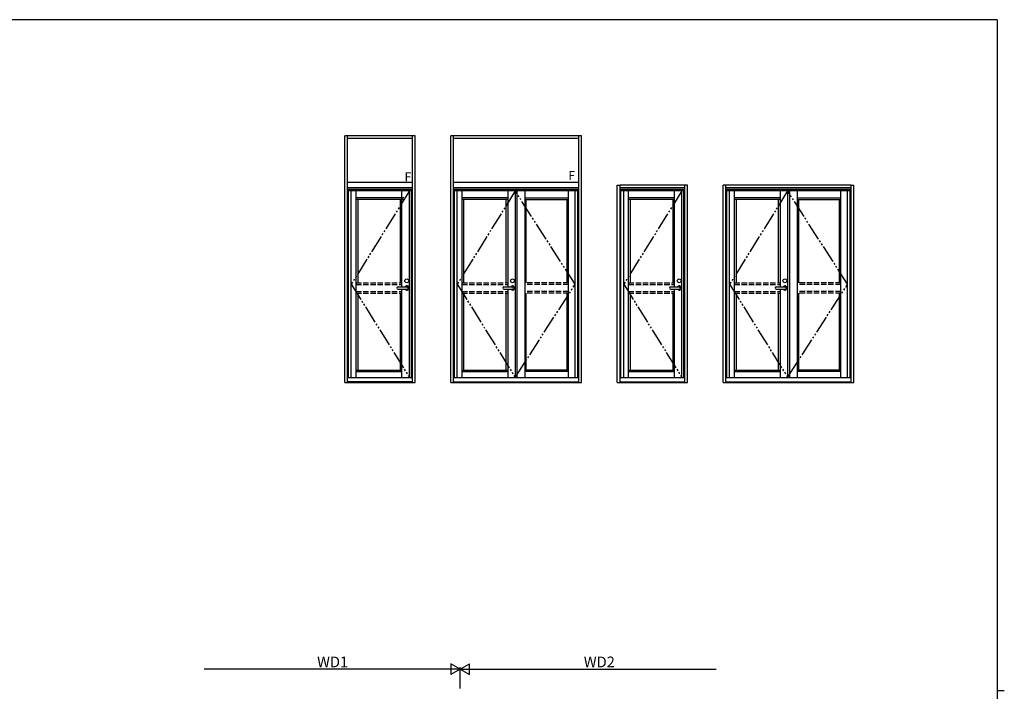
# Model space of a CAD drawing. Extents: x 0 to 1133, y 0 to 806.
# Drawn here: x 558 to 1108, y 427 to 802 of the extents above; entities that cross this region are included whole.
import ezdxf

# ---------------------------------------------------------------- set-up
doc = ezdxf.new("R2010")
doc.units = 0
doc.linetypes.add('YDIVIDE_1', pattern=[15, 10, -1, 1, -1, 1, -1])
doc.linetypes.add('YHIDDEN_1', pattern=[4, 3, -1])
for name, color, linetype in [('YKK_A1', 4, 'CONTINUOUS'), ('YKK_D', 6, 'CONTINUOUS'), ('YKK_ZWAK', 7, 'CONTINUOUS')]:
    doc.layers.add(name, color=color, linetype=linetype)
doc.styles.get("Standard").update_dxf_attribs({"font": 'ROMANS.SHX', "bigfont": 'EXTFONT.SHX'})

# ---------------------------------------------------------------- blocks, each defined once
blk = doc.blocks.new('A201')
at = {"layer": 'YKK_ZWAK', "color": 254, "linetype": 'Continuous'}
for p, q in [((571, 410), (21, 410)), ((571, 410), (571, 35)), ((571, 222.5), (573, 222.5))]:
    blk.add_line(p, q, dxfattribs=at)

msp = doc.modelspace()

# ---------------------------------------------------------------- linework, layer by layer
at = {"layer": 'YKK_A1', "linetype": 'ByBlock', "lineweight": -2}
for p, q in [((739.6, 599.25), (739.6, 737)), ((778.8, 737), (739.6, 737)), ((741.1, 599.25), (741.1, 737)), ((777.3, 735.5), (741.1, 735.5)), ((777.3, 599.25), (777.3, 737)), ((778.8, 599.25), (778.8, 737)), ((798.8, 599.25), (798.8, 737)), ((871.8, 737), (798.8, 737)), ((800.3, 599.25), (800.3, 737)), ((870.3, 735.5), (800.3, 735.5)), ((870.3, 599.25), (870.3, 737)), ((871.8, 599.25), (871.8, 737)), ((777.3, 711), (741.1, 711)), ((870.3, 711), (800.3, 711)), ((777.3, 708), (741.1, 708)), ((777.3, 708), (741.1, 708)), ((741.1, 602), (741.1, 708)), ((777.3, 707), (741.1, 707)), ((741.65, 602), (741.65, 707)), ((776.75, 706.25), (741.65, 706.25)), ((743.15, 602), (743.15, 706.25)), ((745.85, 602), (745.85, 706.25)), ((771.45, 652.6), (771.45, 706.25)), ((775.65, 602), (775.65, 706.25)), ((776.75, 602), (776.75, 707)), ((777.3, 602), (777.3, 708)), ((870.3, 708), (800.3, 708)), ((800.3, 602), (800.3, 708)), ((870.3, 707), (800.3, 707)), ((800.85, 602), (800.85, 707)), ((869.75, 706.25), (800.85, 706.25)), ((802.35, 602), (802.35, 706.25)), ((805.05, 602), (805.05, 706.25)), ((830.55, 706.25), (830.55, 652.6)), ((834.75, 706.25), (834.75, 602)), ((835.7, 706.25), (835.7, 602)), ((840.05, 706.25), (840.05, 602)), ((864.45, 602), (864.45, 706.25)), ((868.25, 602), (868.25, 706.25)), ((869.75, 602), (869.75, 707)), ((891.8, 599.25), (891.8, 709.5)), ((891.8, 709.5), (893.3, 709.5)), ((893.3, 599.25), (893.3, 709.5)), ((929.5, 709.5), (893.3, 709.5)), ((929.5, 708), (893.3, 708)), ((893.3, 602), (893.3, 708)), ((929.5, 707), (893.3, 707)), ((893.85, 602), (893.85, 707)), ((928.95, 706.25), (893.85, 706.25)), ((895.35, 602), (895.35, 706.25)), ((898.05, 602), (898.05, 706.25)), ((923.65, 652.6), (923.65, 706.25)), ((927.85, 602), (927.85, 706.25)), ((928.95, 602), (928.95, 707)), ((931, 709.5), (929.5, 709.5)), ((929.5, 599.25), (929.5, 709.5)), ((929.5, 602), (929.5, 708)), ((931, 599.25), (931, 709.5)), ((951, 599.25), (951, 709.5)), ((952.5, 709.5), (951, 709.5)), ((952.5, 599.25), (952.5, 709.5)), ((1022.5, 709.5), (952.5, 709.5)), ((1022.5, 708), (952.5, 708)), ((1022.5, 707), (952.5, 707)), ((953.05, 602), (953.05, 707)), ((1021.95, 706.25), (953.05, 706.25)), ((954.55, 602), (954.55, 706.25)), ((957.25, 602), (957.25, 706.25)), ((982.75, 706.25), (982.75, 652.6)), ((986.95, 706.25), (986.95, 602)), ((987.9, 706.25), (987.9, 602)), ((992.25, 706.25), (992.25, 602)), ((1016.65, 602), (1016.65, 706.25)), ((1020.45, 602), (1020.45, 706.25)), ((1021.95, 602), (1021.95, 707)), ((1022.5, 599.25), (1022.5, 709.5)), ((1022.5, 709.5), (1024, 709.5)), ((1024, 599.25), (1024, 709.5)), ((772.55, 702.35), (745.85, 702.35)), ((772.55, 701.45), (745.85, 701.45)), ((746.75, 701.45), (746.75, 654.87)), ((770.55, 701.45), (770.55, 654.87)), ((830.55, 702.35), (805.05, 702.35)), ((830.55, 701.45), (805.05, 701.45)), ((805.95, 701.45), (805.95, 654.87)), ((829.65, 654.87), (829.65, 701.45)), ((840.05, 702.35), (864.45, 702.35)), ((840.05, 701.45), (864.45, 701.45)), ((840.95, 654.87), (840.95, 701.45)), ((863.55, 701.45), (863.55, 654.87)), ((923.65, 702.35), (898.05, 702.35)), ((923.65, 701.45), (898.05, 701.45)), ((898.95, 701.45), (898.95, 654.87)), ((922.75, 701.45), (922.75, 654.87)), ((982.75, 702.35), (957.25, 702.35)), ((982.75, 701.45), (957.25, 701.45)), ((958.15, 701.45), (958.15, 654.87)), ((981.85, 654.87), (981.85, 701.45)), ((992.25, 702.35), (1016.65, 702.35)), ((992.25, 701.45), (1016.65, 701.45)), ((993.15, 654.87), (993.15, 701.45)), ((1015.75, 701.45), (1015.75, 654.87)), ((746.75, 649.12), (746.75, 606.15)), ((769.29, 652.6), (774.14, 652.6)), ((769.29, 651.4), (774.14, 651.4)), ((770.55, 649.12), (770.55, 606.15)), ((771.45, 602), (771.45, 651.4)), ((805.95, 649.12), (805.95, 606.15)), ((828.39, 652.6), (833.24, 652.6)), ((828.39, 651.4), (833.24, 651.4)), ((829.65, 606.15), (829.65, 649.12)), ((830.55, 651.4), (830.55, 602)), ((840.95, 606.15), (840.95, 649.12)), ((863.55, 649.12), (863.55, 606.15)), ((898.95, 649.12), (898.95, 606.15)), ((921.49, 652.6), (926.34, 652.6)), ((921.49, 651.4), (926.34, 651.4)), ((922.75, 649.12), (922.75, 606.15)), ((923.65, 602), (923.65, 651.4)), ((958.15, 649.12), (958.15, 606.15)), ((980.59, 652.6), (985.44, 652.6)), ((980.59, 651.4), (985.44, 651.4)), ((981.85, 606.15), (981.85, 649.12)), ((982.75, 651.4), (982.75, 602)), ((993.15, 606.15), (993.15, 649.12)), ((1015.75, 649.12), (1015.75, 606.15)), ((745.85, 606.15), (771.45, 606.15)), ((745.85, 605.25), (771.45, 605.25)), ((805.05, 606.15), (830.55, 606.15)), ((805.05, 605.25), (830.55, 605.25)), ((864.45, 606.15), (840.05, 606.15)), ((864.45, 605.25), (840.05, 605.25)), ((898.05, 606.15), (923.65, 606.15)), ((898.05, 605.25), (923.65, 605.25)), ((957.25, 606.15), (982.75, 606.15)), ((957.25, 605.25), (982.75, 605.25)), ((1016.65, 606.15), (992.25, 606.15)), ((1016.65, 605.25), (992.25, 605.25)), ((741.1, 602), (777.3, 602)), ((741.1, 599.65), (777.3, 599.65)), ((800.3, 602), (870.3, 602)), ((893.3, 602), (929.5, 602)), ((952.5, 602), (1022.5, 602)), ((739.6, 599.25), (741.1, 599.25)), ((741.1, 599.25), (777.3, 599.25)), ((777.3, 599.25), (778.8, 599.25)), ((798.8, 599.25), (800.3, 599.25)), ((800.3, 599.6), (870.3, 599.6)), ((800.3, 599.25), (870.3, 599.25)), ((870.3, 599.25), (871.8, 599.25)), ((891.8, 599.25), (893.3, 599.25)), ((893.3, 599.6), (929.5, 599.6)), ((893.3, 599.25), (929.5, 599.25)), ((929.5, 599.25), (931, 599.25)), ((951, 599.25), (952.5, 599.25)), ((952.5, 599.6), (1022.5, 599.6)), ((952.5, 599.25), (1022.5, 599.25)), ((1022.5, 599.25), (1024, 599.25))]:
    msp.add_line(p, q, dxfattribs=at)
at = {"layer": 'YKK_A1', "linetype": 'YDIVIDE_1'}
for p, q in [((775.65, 706.25), (743.15, 654.12)), ((834.75, 706.25), (802.35, 654.12)), ((868.25, 654.12), (834.75, 706.25)), ((927.85, 706.25), (895.35, 654.12)), ((986.95, 706.25), (954.55, 654.12)), ((1020.45, 654.12), (986.95, 706.25)), ((743.15, 654.12), (775.65, 602)), ((802.35, 654.12), (834.75, 602)), ((834.75, 602), (868.25, 654.12)), ((895.35, 654.12), (927.85, 602)), ((954.55, 654.12), (986.95, 602)), ((986.95, 602), (1020.45, 654.12))]:
    msp.add_line(p, q, dxfattribs=at)
at = {"layer": 'YKK_A1', "linetype": 'YHIDDEN_1', "lineweight": -2}
for p, q in [((745.85, 654.87), (771.45, 654.87)), ((805.05, 654.87), (830.55, 654.87)), ((864.45, 654.87), (840.05, 654.87)), ((898.05, 654.87), (923.65, 654.87)), ((957.25, 654.87), (982.75, 654.87)), ((1016.65, 654.87), (992.25, 654.87)), ((745.85, 653.97), (771.45, 653.97)), ((745.85, 650.02), (771.45, 650.02)), ((745.85, 649.12), (771.45, 649.12)), ((805.05, 653.97), (830.55, 653.97)), ((805.05, 650.02), (830.55, 650.02)), ((805.05, 649.12), (830.55, 649.12)), ((864.45, 653.97), (840.05, 653.97)), ((864.45, 650.02), (840.05, 650.02)), ((864.45, 649.12), (840.05, 649.12)), ((898.05, 653.97), (923.65, 653.97)), ((898.05, 650.02), (923.65, 650.02)), ((898.05, 649.12), (923.65, 649.12)), ((957.25, 653.97), (982.75, 653.97)), ((957.25, 650.02), (982.75, 650.02)), ((957.25, 649.12), (982.75, 649.12)), ((1016.65, 653.97), (992.25, 653.97)), ((1016.65, 650.02), (992.25, 650.02)), ((1016.65, 649.12), (992.25, 649.12))]:
    msp.add_line(p, q, dxfattribs=at)
at = {"layer": 'YKK_A1', "linetype": 'ByBlock', "lineweight": -2}
for centre in [(774.14, 656), (833.24, 656), (926.34, 656), (985.44, 656)]:
    msp.add_circle(centre, 1.1, dxfattribs=at)
for centre, radius, start, end in [((769.29, 652), 0.6, 90, 270), ((774.14, 652), 1.17, 210.7064, 149.2936), ((774.14, 652), 0.6, 270, 90), ((828.39, 652), 0.6, 90, 270), ((833.24, 652), 1.17, 210.7064, 149.2936), ((833.24, 652), 0.6, 270, 90), ((921.49, 652), 0.6, 90, 270), ((926.34, 652), 1.17, 210.7064, 149.2936), ((926.34, 652), 0.6, 270, 90), ((980.59, 652), 0.6, 90, 270), ((985.44, 652), 1.17, 210.7064, 149.2936), ((985.44, 652), 0.6, 270, 90)]:
    msp.add_arc(centre, radius, start, end, dxfattribs=at)
at = {"layer": 'YKK_D'}
for p, q in [((804, 438.96), (798.8, 441.96)), ((798.8, 441.96), (798.8, 435.96)), ((804, 438.96), (809.2, 441.96)), ((809.2, 435.96), (809.2, 441.96)), ((798, 438.96), (661, 438.96)), ((804, 438.96), (793.61, 438.96)), ((804, 438.96), (798.8, 435.96)), ((804, 428.19), (804, 439.96)), ((804, 428.19), (804, 439.96)), ((804, 438.96), (809.2, 435.96)), ((804, 438.96), (814.39, 438.96)), ((810, 438.96), (947, 438.96))]:
    msp.add_line(p, q, dxfattribs=at)

# ---------------------------------------------------------------- block references
at = {"layer": 'YKK_ZWAK', "xscale": 2, "yscale": 2, "zscale": 2}
msp.add_blockref('A201', (-38, -18), dxfattribs=at)

# ---------------------------------------------------------------- texts
at = {"layer": 'YKK_A1'}
for p in [(772.94, 711.61), (864.43, 712.44)]:
    msp.add_text('F', height=5, dxfattribs=at).set_placement(p)
at = {"layer": 'YKK_D'}
for s, p in [('WD1', (724.06, 439.96)), ('WD2', (873.06, 439.96))]:
    msp.add_text(s, height=6, dxfattribs=at).set_placement(p)

doc.saveas('drawing.dxf')
